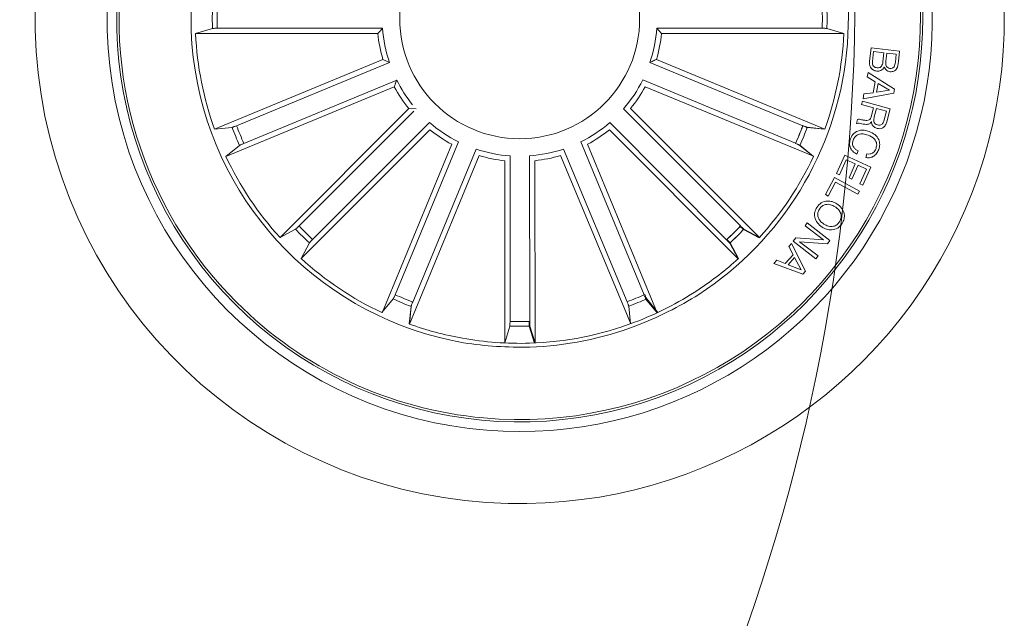
# Model space of a CAD drawing. Units: millimetres. Extents: x 1.12 to 7.11, y 1.36 to 7.42.
# Drawn here: x 4.79 to 4.89, y 2.55 to 2.61 of the extents above; entities that cross this region are included whole.
import ezdxf

# ---------------------------------------------------------------- set-up
doc = ezdxf.new("R2010")
doc.units = ezdxf.units.MM
doc.layers.add('S&C_lighting', color=8, linetype='Continuous', lineweight=0)

# ---------------------------------------------------------------- blocks, each defined once
blk = doc.blocks.new('*U24')
at = {"layer": 'S&C_lighting', "color": 8}
for p, q in [((0.1308365140744172, -0.004538300184321997), (0.1325958840916428, -0.004009664220347986)), ((0.133087856554539, -0.003988018967447715), (0.1503262764936153, -0.003988016444282039)), ((0.178894419712833, -0.003988014111428129), (0.1793987902833578, -0.004538300748436086)), ((0.1961328384854824, -0.003988018947438832), (0.178894419712833, -0.003988014111428129)), ((0.1983841834958184, -0.004538297753470033), (0.1966248026574249, -0.004009671801441073)), ((0.1498219072864231, -0.00453829718844645), (0.1308365140744172, -0.004538300184321997)), ((0.1793987902833578, -0.004538300748436086), (0.1983841834958184, -0.004538297753470033)), ((0.2010617135415487, -0.007458075478325554), (0.201223984297485, -0.006030228679492211)), ((0.201223984297485, -0.006030228679492211), (0.2041916086777746, -0.006368575689293721)), ((0.2014814143285548, -0.00641075871430985), (0.2013621568394228, -0.007454629562289483)), ((0.2025696098007757, -0.006534735781315248), (0.2014814143285548, -0.00641075871430985)), ((0.2024611327187813, -0.007486918586437241), (0.2025696098007757, -0.006534735781315248)), ((0.2028666342043834, -0.00656830721732149), (0.2027693435165929, -0.007419761334404029)), ((0.2038558219305742, -0.006681091352447766), (0.2028666342043834, -0.00656830721732149)), ((0.2037585606785797, -0.007532550131372773), (0.2038558219305742, -0.006681091352447766)), ((0.2041916086777746, -0.006368575689293721), (0.2040684850294383, -0.00745247832333007)), ((0.1503561489525964, -0.00722401605230516), (0.1328159125446291, -0.01448941974740592)), ((0.1351064600917198, -0.01413625771238003), (0.1510326920074476, -0.007539399423421855)), ((0.1510326920074476, -0.007539399423421855), (0.1503561489525964, -0.00722401605230516)), ((0.1941142158116236, -0.01413625976033472), (0.178188005818356, -0.007539403428381775)), ((0.1788645473297947, -0.00722401809935036), (0.19640477799976, -0.01448941618127719)), ((0.2008209315927161, -0.009026702401342845), (0.2009306985196417, -0.008595802992431345)), ((0.2016564633026974, -0.009553152870466874), (0.2008209315927161, -0.009026702401342845)), ((0.2009306985196417, -0.008595802992431345), (0.2036654289518083, -0.01031980759535145)), ((0.151539115525793, -0.01007993640541827), (0.133998879117371, -0.01734534010029165)), ((0.1358682663676518, -0.01597539000636061), (0.1517944994498066, -0.009378524357316564)), ((0.1933632674408976, -0.01595141493754415), (0.1774315399582846, -0.009367839788896326)), ((0.1776875034480554, -0.01006902440634683), (0.1952337945876401, -0.0173197934238436)), ((0.2014356302684064, -0.01070206095732829), (0.2016564633026974, -0.009553152870466874)), ((0.2019560684766475, -0.009741698413336053), (0.2017838725087131, -0.01063705744741128)), ((0.2031393922675306, -0.01043517103539671), (0.2019560684766475, -0.009741698413336053)), ((0.2035853559145835, -0.01073563866543736), (0.2004059573996528, -0.01132192687236966)), ((0.2004059573996528, -0.01132192687236966), (0.2004718310054159, -0.01083076586132847)), ((0.2004718310054159, -0.01083076586132847), (0.2014356302684064, -0.01070206095732829)), ((0.2017838725087131, -0.01063705744741128), (0.2031393922675306, -0.01043517103539671)), ((0.2036654289518083, -0.01031980759535145), (0.2035853559145835, -0.01073563866543736)), ((0.2002377559115303, -0.0119232562083198), (0.2003324609936499, -0.01157716601028369)), ((0.2014925675166523, -0.01226634281533734), (0.2002377559115303, -0.0119232562083198)), ((0.2003324609936499, -0.01157716601028369), (0.2032311971756826, -0.01237007851432281)), ((0.2012303895944569, -0.01322497417436352), (0.2014925675166523, -0.01226634281533734)), ((0.1530604399094955, -0.01235677796535128), (0.1396357430744501, -0.02578147905637707)), ((0.1416167965135173, -0.02457865095334455), (0.1535656730943629, -0.0126297605693253)), ((0.1538062028325839, -0.01238924684230369), (0.1530604399094955, -0.01235677796535128)), ((0.1876219262293297, -0.02455946413331489), (0.175422356459805, -0.01238023511689423)), ((0.1761680792504166, -0.01234714865256237), (0.189603976075837, -0.02576064304854686)), ((0.2017951788507162, -0.01234941668940337), (0.2015627105965905, -0.01319914919531584)), ((0.2028338807594992, -0.0126330948373834), (0.2017951788507162, -0.01234941668940337)), ((0.2025566616084689, -0.01364554262431739), (0.2028338807594992, -0.0126330948373834)), ((0.2032311971756826, -0.01237007851432281), (0.2028571317055139, -0.01373680146230072)), ((0.1328159125446291, -0.01448941974740592), (0.134643677038639, -0.01430452407430494)), ((0.1430361567310463, -0.02599730725094762), (0.1552193189390572, -0.01380166538144145)), ((0.1861780841767384, -0.02600337439579015), (0.1739983430963186, -0.01380430436844371)), ((0.19640477799976, -0.01448941618127719), (0.1945770453116893, -0.01430452173849517)), ((0.19640848876886, -0.01447916356860457), (0.1945806829995256, -0.01429484881323884)), ((0.1996932152424051, -0.01391328453541973), (0.199811581877384, -0.01348066945729443)), ((0.1552521649388652, -0.01454739880221467), (0.1418343387543501, -0.02797896966703384)), ((0.1739652775389153, -0.01455001466390549), (0.1873793472026435, -0.02798536799594586)), ((0.133998879117371, -0.01734534010029165), (0.1354220201637872, -0.01618365335639282)), ((0.1575297991191533, -0.01606755751574784), (0.1502733725713234, -0.03361150968896442)), ((0.1516423541492316, -0.03174142388135603), (0.1582310662371214, -0.0158118201404891)), ((0.1775702661039951, -0.03174506211727568), (0.1709860328377069, -0.0158136154067261)), ((0.1716872370235265, -0.01606956439451945), (0.1789387288342077, -0.03361553321741706)), ((0.1952218167784849, -0.01734533141348038), (0.193798660518496, -0.01618365484637252)), ((0.1952264496790761, -0.01733545274598036), (0.1938029177398661, -0.01617424250390265)), ((0.1603800701704223, -0.01724722134232159), (0.1531159753183644, -0.03478797621190566)), ((0.1534689637538946, -0.03249739734514989), (0.1600646407353992, -0.01657068496777558)), ((0.1636173492810684, -0.03451526281548389), (0.16361607655314, -0.01727683479265352)), ((0.16567329039556, -0.03451297609187343), (0.1656363144583182, -0.01727459580902657)), ((0.1688722425518492, -0.01723778276213572), (0.1761752502934257, -0.03476239579713969)), ((0.1758171762444221, -0.03247261098980658), (0.1691861741302958, -0.01656056482092438)), ((0.1976293437737695, -0.01911123948730165), (0.1984855481514387, -0.01721419008731573)), ((0.1984855481514387, -0.01721419008731573), (0.2012185685725854, -0.01844833112045308)), ((0.1998856189334219, -0.01674664140841742), (0.1997538935875127, -0.01711081109237966)), ((0.2006634664326157, -0.01744011785331168), (0.2007951623436384, -0.01707594350727959)), ((0.1630658358117927, -0.01778122779657654), (0.1630672404375062, -0.03676664278090591)), ((0.1661876757210266, -0.01777778359956095), (0.1662283990849573, -0.03676313313603607)), ((0.1986349124003937, -0.01769329812350406), (0.1979328374955003, -0.01924856230743899)), ((0.1995840830795714, -0.01812160823442355), (0.1986349124003937, -0.01769329812350406)), ((0.1989340972017999, -0.01956193792148042), (0.1995840830795714, -0.01812160823442355)), ((0.1998875768026664, -0.01825893105342402), (0.1992375614886441, -0.01969925607841105)), ((0.2007609748125105, -0.01865279818048293), (0.1998875768026664, -0.01825893105342402)), ((0.2012185685725854, -0.01844833112045308), (0.2003675164796732, -0.02033418738528781)), ((0.1979328374955003, -0.01924856230743899), (0.1976293437737695, -0.01911123948730165)), ((0.2000640521923742, -0.02019686922744768), (0.2007609748125105, -0.01865279818048293)), ((0.1964730579406933, -0.02130264503148283), (0.1974119053647883, -0.01954506801644129)), ((0.1975268288183543, -0.02002158767845685), (0.1967606031917057, -0.02145588560438227)), ((0.1974119053647883, -0.01954506801644129), (0.2000342819587786, -0.02094493034928746)), ((0.1998616601604226, -0.02126820943931307), (0.1975268288183543, -0.02002158767845685)), ((0.1992375614886441, -0.01969925607841105), (0.1989340972017999, -0.01956193792148042)), ((0.2003675164796732, -0.02033418738528781), (0.2000640521923742, -0.02019686922744768)), ((0.1967606031917057, -0.02145588560438227), (0.1964730579406933, -0.02130264503148283)), ((0.2000342819587786, -0.02094493034928746), (0.1998616601604226, -0.02126820943931307)), ((0.1943472677417049, -0.02454864806236401), (0.1945616443026665, -0.0242671272253574)), ((0.1962563882157156, -0.02601352195529216), (0.1943472677417049, -0.02454864806236401)), ((0.1945616443026665, -0.0242671272253574), (0.1969386599535028, -0.02607765011134688)), ((0.1396357430744501, -0.02578147905637707), (0.1412536049833761, -0.02491121410844244)), ((0.1895552205388995, -0.02581404130048082), (0.1879384995618096, -0.02494165426384232)), ((0.1895849590655416, -0.02578147640633688), (0.1879671021265494, -0.02491121105140337)), ((0.1895923090550795, -0.02577343701604651), (0.1879741739041805, -0.02490367867633481)), ((0.1418215485496148, -0.02796729852138924), (0.1426918286215368, -0.02634944391343197)), ((0.18736654988151, -0.02799700374359482), (0.186498386597453, -0.0263780087094867)), ((0.1873991496554481, -0.027967313647423), (0.1865288870394579, -0.02634943702037162)), ((0.1926628304745464, -0.02671979027331872), (0.192940052308586, -0.02640382992831292)), ((0.192940052308586, -0.02640382992831292), (0.1944001725964881, -0.02927932702436919)), ((0.1931084062607624, -0.02617493747334265), (0.1933727013047246, -0.02580990384035431)), ((0.1954854219115987, -0.02798546036046901), (0.1931084062607624, -0.02617493747334265)), ((0.1933727013047246, -0.02580990384035431), (0.1962563882157156, -0.02601352195529216)), ((0.1966764975913975, -0.02642159812239697), (0.1937657332186973, -0.02622014855433008)), ((0.1937657332186973, -0.02622014855433008), (0.1956997973065882, -0.02770394688150191)), ((0.1969386599535028, -0.02607765011134688), (0.1966764975913975, -0.02642159812239697)), ((0.1922745745664542, -0.02849502178128205), (0.1930971614574446, -0.02757512230232351)), ((0.1930971614574446, -0.02757512230232351), (0.1926628304745464, -0.02671979027331872)), ((0.1910933786166424, -0.02846918757336425), (0.1913899548026166, -0.02812266394334983)), ((0.1941139200844191, -0.02959915255428314), (0.1910933786166424, -0.02846918757336425)), ((0.1913899548026166, -0.02812266394334983), (0.1922745745664542, -0.02849502178128205)), ((0.1932486922705721, -0.02787385498436379), (0.1925883569097095, -0.02861253566447886)), ((0.1925883569097095, -0.02861253566447886), (0.19394562238449, -0.02916223858142075)), ((0.19394562238449, -0.02916223858142075), (0.1932486922705721, -0.02787385498436379)), ((0.1956997973065882, -0.02770394688150191), (0.1954854219115987, -0.02798546036046901)), ((0.1944001725964881, -0.02927932702436919), (0.1941139200844191, -0.02959915255428314)), ((0.1502577156184088, -0.03360415973133968), (0.1514193848265677, -0.03218100230537857)), ((0.1789230419274119, -0.03362286301502682), (0.1777632383754728, -0.03219818878665759)), ((0.1790129668166287, -0.03358068122593139), (0.177848979456634, -0.03215942147302719)), ((0.1530996949351291, -0.03478208095114521), (0.1532854028404493, -0.03295441754942896)), ((0.153113623491663, -0.03478711978732463), (0.153298527624429, -0.03295937354641865)), ((0.1761589915651918, -0.03476829628930389), (0.1759711068835799, -0.03294085223963616)), ((0.1630499629435107, -0.0367658363983292), (0.1635793567317521, -0.03500669040517579)), ((0.166141176690985, -0.03676719359473957), (0.1656133278826921, -0.03500758525904679)), ((0.1662111036135308, -0.03676395267606747), (0.1656796161136995, -0.03500544138136519))]:
    blk.add_line(p, q, dxfattribs=at)
at = {"layer": 'S&C_lighting', "color": 251, "true_color": 0x525252}
blk.add_circle((0, 0), 0.1995606710897978, dxfattribs=at)
at = {"layer": 'S&C_lighting', "color": 8}
blk.add_circle((0.1646103517045958, -0.002992688259382703), 0.01250000000000139, dxfattribs=at)
for centre, radius, start, end in [((0.1646103517045958, -0.002992688259382703), 0.05050000000000021, 109.3582259280933, 268.6417740718998), ((0.1646103517045958, -0.002992688259383591), 0.04199444538644389, 78.36979001028405, 224.999999999993), ((0.1646103517045958, -0.002992688259383591), 0.04175000000000339, 264.8119734011029, 113.1880265988959), ((0.1646103517045958, -0.002992688259382703), 0.04199444538644248, 299.6302099897008, 78.36979001028821), ((0.1646103517045958, -0.002992688259382703), 0.04300000000000018, 112.5598016018991, 265.4401983980869), ((0.1646103517045958, -0.002992688259382703), 0.04175000000000427, 113.1880265988997, 224.9999999999906), ((0.1646103517045994, -0.002992688259380927), 0.05050000000000152, 268.641774071896, 44.9999999999927), ((0.1646103517045958, -0.002992688259382703), 0.03425000000000009, 117.8173377697966, 260.1826622301865), ((0.1646103517045994, -0.002992688259381815), 0.04300000000000159, 265.4401983980821, 44.99999999999298), ((0.1646103517045958, -0.002992688259382703), 0.03425000000000381, 303.0400345499957, 44.99999999999068), ((0.1646103517045958, -0.002992688259382703), 0.03203060331170787, 178.1805354106023, 181.8194645895015), ((0.1646103517045958, -0.002992688259382703), 0.03153819943520344, 178.191476865994, 181.8085231340057), ((0.1646103517045958, -0.002992688259382703), 0.03153819943520121, 358.191476865994, 1.808523134006015), ((0.1646103517045958, -0.002992688259382703), 0.03203060331170952, 358.1805354106024, 1.819464589501814), ((0.1646103517045958, -0.002992688259382703), 0.01431869886932287, 183.9859850055983, 198.5140149944052), ((0.1646103517045958, -0.002992688259382703), 0.01431869886931979, 341.4859850055945, 356.0140149944014), ((0.1646103517045958, -0.002992688259382703), 0.03380918254823237, 182.6202285561982, 199.8797714438877), ((0.1646103517045958, -0.002992688259382703), 0.01486898055179509, 185.9665941006975, 196.5334058993961), ((0.1646103517045958, -0.002992688259382703), 0.0148689805517934, 343.4665941006984, 354.0334058993928), ((0.1646103517045958, -0.002992688259382703), 0.03380918254823138, 340.1202285561943, 357.3797714439055), ((0.1646103517045958, -0.002992688259382703), 0.01486898055179418, 208.4665941006997, 219.0334058994049), ((0.1646103517045958, -0.002992688259382703), 0.0143186988693221, 206.4859850055932, 218.7593218177942), ((0.1646103517045958, -0.002992688259382703), 0.01431869886932287, 319.0337820523933, 333.5618120412001), ((0.1646103517045958, -0.002992688259382703), 0.01486898055179509, 321.0143911474926, 331.5812029461911), ((0.1646103517045958, -0.002992688259382703), 0.03203060331170991, 200.6805354106002, 204.3194645895034), ((0.1646103517045958, -0.002992688259382703), 0.0315381994352047, 200.6914768660067, 204.308523134001), ((0.1646103517045958, -0.002992688259382703), 0.01431869886932287, 229.0153066827611, 243.543336671568), ((0.1646103517045958, -0.002992688259382703), 0.01431869886932287, 296.4405666849161, 310.968596673723), ((0.1646103517045958, -0.002992688259382703), 0.03153819943519896, 335.6914768659987, 339.308523133993), ((0.1646103517045958, -0.002992688259382703), 0.03153819943520562, 335.7099522356244, 339.3269985036419), ((0.1646103517045958, -0.002992688259382703), 0.03203060331170592, 335.6805354104964, 339.3194645894939), ((0.1646103517045958, -0.002992688259382703), 0.03203060331171077, 335.6990107801458, 339.3379399591309), ((0.1646103517045958, -0.002992688259382703), 0.01486898055179509, 230.9959157778603, 241.5627275765589), ((0.1646103517045958, -0.002992688259382703), 0.01486898055179509, 298.4211757800153, 308.9879875787138), ((0.1646103517045958, -0.002992688259382703), 0.03380918254823261, 205.1202285562081, 222.3797714438972), ((0.1646103517045958, -0.002992688259382703), 0.01431869886932287, 251.4902243161447, 266.0182543049513), ((0.1646103517045958, -0.002992688259382703), 0.01486898055179509, 253.4708334112439, 264.0376452099422), ((0.1646103517045958, -0.002992688259382703), 0.01431869886932287, 274.1088745867086, 288.6369045755155), ((0.1646103517045958, -0.002992688259382703), 0.01486898055179509, 276.089483681808, 286.6562954805064), ((0.1646103517045958, -0.002992688259382703), 0.03380918254822877, 317.6202285561957, 334.8797714438963), ((0.1646103517045958, -0.002992688259382703), 0.03153819943520569, 223.191476865993, 226.8085231339881), ((0.1646103517045958, -0.002992688259382703), 0.03153819943520562, 313.1167368681472, 316.7337831361645), ((0.1646103517045958, -0.002992688259382703), 0.03153819943520086, 313.1914768660117, 316.8085231340065), ((0.1646103517045958, -0.002992688259382703), 0.03203060331171212, 223.1805354104927, 226.8194645894974), ((0.1646103517045958, -0.002992688259382703), 0.03203060331171077, 313.1057954126684, 316.7447245916536), ((0.1646103517045958, -0.002992688259382703), 0.03203060331170758, 313.1805354105024, 316.8194645895068), ((0.1646103517045958, -0.002992688259382703), 0.03380918254823281, 227.6202285562138, 244.8797714437917), ((0.1646103517045958, -0.002992688259382703), 0.03380918254822882, 303.2939861812892, 312.3797714438874), ((0.1646103517045958, -0.002992688259382703), 0.03153819943520562, 245.6914768659923, 249.3085231340096), ((0.1646103517045958, -0.002992688259382703), 0.03153819943520562, 290.7850447699396, 294.4020910379573), ((0.1646103517046384, -0.002992688259482179), 0.03380918254812182, 290.7410429894693, 303.2939861813216), ((0.1629696417872069, 0.0007134020842460842), 0.0382567757528196, 291.0733519540659, 302.0736027644413), ((0.1646103517045923, -0.002992688259389809), 0.04199444538643837, 224.9999999999883, 299.6302099897111), ((0.1646103517045958, -0.002992688259382703), 0.04175000000000427, 224.9999999999906, 264.8119734010994), ((0.1646103517045958, -0.002992688259382703), 0.03203060331171077, 245.6805354105135, 249.3194645894987), ((0.1646103517045958, -0.002992688259382703), 0.03203060331171077, 290.7741033144611, 294.4130324934461), ((0.1646103517045958, -0.002992688259382703), 0.03380918254823042, 250.1202285560952, 259.8510316257876), ((0.1646103517045958, -0.002992688259382703), 0.03153819943520562, 268.1663944993756, 271.7834407673931), ((0.1646103517045958, -0.002992688259382703), 0.03380918254823011, 271.7425029146779, 290.7410429894771), ((0.1646103517045958, -0.002992688259382703), 0.03203060331171077, 268.155453043897, 271.7943822228818), ((0.1646103517045958, -0.002992688259382703), 0.0342091825482301, 271.7425029146779, 290.7410429894771), ((0.1646103517045958, -0.002992688259382703), 0.0338091825482307, 259.8510316257876, 271.7425029146781), ((0.1647113375044071, 0.00170930761456578), 0.03890669796228537, 261.2168387210326, 271.3832985780178)]:
    blk.add_arc(centre, radius, start, end, dxfattribs=at)
for points, knots in [([(0.133087856554539, -0.003988018967447715), (0.1330317099045715, -0.003988305835491701), (0.1329194060731425, -0.003988879625467234), (0.1327699088437839, -0.003993387593482112), (0.1326565712906813, -0.004000008364528185), (0.1326094958617432, -0.004005973960602205), (0.1325974278697686, -0.004009245689985619), (0.1325958840920975, -0.00400966422057536)], [0, 0, 0, 0, 0.241149354898265, 0.4823439400904883, 0.7234421163581868, 0.964621788282674, 1, 1, 1, 1]), ([(0.1503262764936153, -0.003988016444736786), (0.15022064947334, -0.004101905903553416), (0.1500505332051034, -0.004285329138156158), (0.1498847528400802, -0.004468760377903891), (0.1498219072864231, -0.00453829718844645)], [0, 0, 0, 0, 0.6209107529612182, 1, 1, 1, 1]), ([(0.1966248026574249, -0.004009671800986325), (0.1966096943838238, -0.004006820844779213), (0.1965794726579588, -0.004001117955340305), (0.1964689160158741, -0.003994188939941523), (0.1963245211345566, -0.00398947396956828), (0.1962047644597078, -0.003988069670413097), (0.1961408833449241, -0.003988024620412034), (0.1961328384854824, -0.003988018946984084)], [0, 0, 0, 0, 0.2414689607653839, 0.4830206861339749, 0.7242288129645768, 0.9652707928330148, 1, 1, 1, 1]), ([(0.1781880058192655, -0.007539403428381775), (0.1783291827973699, -0.00747460657407828), (0.1785565535692513, -0.007370248831193749), (0.178779884859523, -0.007264214546694348), (0.1788645473297947, -0.00722401809935036)], [0, 0, 0, 0, 0.6209108449762021, 1, 1, 1, 1]), ([(0.2018132968078135, -0.008452449318838262), (0.201685198514042, -0.008421957905284216), (0.201428991555531, -0.008360972609352757), (0.2011639823072073, -0.008087866154028234), (0.2010447421330355, -0.007766971054479654), (0.2010560507155787, -0.007561144225292082), (0.2010617135415487, -0.007458075478780302)], [0, 0, 0, 0, 0.2795326495717537, 0.5590879329244143, 0.7792112217429695, 1, 1, 1, 1]), ([(0.2013621568389681, -0.007454629562516857), (0.2013583555453806, -0.007542067125768881), (0.2013507741307876, -0.007716455238551134), (0.201470268878893, -0.007939574033343888), (0.2016573846817664, -0.008071238302818529), (0.2017922230920703, -0.008095206886537198), (0.2018597694677737, -0.00810721378411472)], [0, 0, 0, 0, 0.2804690764324475, 0.5593759840485948, 0.7792724252408103, 1, 1, 1, 1]), ([(0.2025988708687692, -0.007993137001676587), (0.2025615902871323, -0.008078957456746139), (0.2024871774287931, -0.008250256965766312), (0.2022037286528757, -0.008454093828504483), (0.2019613129400568, -0.008453072766769765), (0.2018132968078135, -0.008452449318838262)], [0, 0, 0, 0, 0.2810758227183322, 0.5610335032252759, 1, 1, 1, 1]), ([(0.2018597694677737, -0.00810721378411472), (0.2019429488350397, -0.008110117510796044), (0.2020678735239017, -0.008114478534253067), (0.2022167332766003, -0.008038007768391253), (0.2023883704355285, -0.00785871904281521), (0.2024288242923831, -0.007652008068134819), (0.2024611327183266, -0.007486918585982494)], [0, 0, 0, 0, 0.2503198348141376, 0.3759481281258449, 0.5016016906240381, 1, 1, 1, 1]), ([(0.2032127128272805, -0.008511412934012696), (0.2031341547140073, -0.008496332856566369), (0.2029771373777294, -0.008466191684874502), (0.2027331965068697, -0.008299778121909185), (0.202649752819525, -0.008109291286473308), (0.2025988708687692, -0.007993137001676587)], [0, 0, 0, 0, 0.2809458908525398, 0.5615381212382112, 1, 1, 1, 1]), ([(0.2027693435165929, -0.007419761334176656), (0.2027572531678743, -0.00758610217462774), (0.2027421180055171, -0.007794334017489746), (0.2028642372461036, -0.008006900099189806), (0.2029874105878662, -0.008116673168615307), (0.2031082241351214, -0.008141751745142756), (0.203188627174768, -0.00815844187491166)], [0, 0, 0, 0, 0.498918140601848, 0.6245648609699899, 0.7501428681542903, 1, 1, 1, 1]), ([(0.203188627174768, -0.00815844187491166), (0.2032711007364014, -0.008162777510051455), (0.2033949030851545, -0.008169285799340287), (0.2035448508222544, -0.008094969408602992), (0.2037019487383986, -0.00790310856200449), (0.2037334093106438, -0.007697180621107691), (0.2037585606785797, -0.007532550130918025)], [0, 0, 0, 0, 0.2501076924355235, 0.3754405557497165, 0.5006917124686829, 1, 1, 1, 1]), ([(0.2040684850298931, -0.00745247832333007), (0.2040492180276487, -0.007722942778173092), (0.2040251074795378, -0.008061399494181387), (0.2037661160466087, -0.008359750209592676), (0.2035436960463812, -0.008503703433234477), (0.2033448451902586, -0.008508335211445228), (0.2032127128272805, -0.008511412934012696)], [0, 0, 0, 0, 0.499770362354944, 0.6254080065565372, 0.7510912138491666, 1, 1, 1, 1]), ([(0.1517944994498066, -0.009378524357771312), (0.15174049164807, -0.009524169961423468), (0.1516535100695364, -0.00975873763513846), (0.1515705607257587, -0.009991644086539964), (0.1515391155262478, -0.01007993640541827)], [0, 0, 0, 0, 0.6209108060167001, 1, 1, 1, 1]), ([(0.2005649155175888, -0.01357107172862015), (0.2006430350634218, -0.01357915457538184), (0.2007985370501046, -0.01359524400277223), (0.2010263999059134, -0.01355831610931091), (0.2011697773127707, -0.01340086771301685), (0.2012101569330298, -0.01328368825534199), (0.2012303895940022, -0.01322497417413615)], [0, 0, 0, 0, 0.2812348763974539, 0.5598161361920361, 0.7794409392471308, 1, 1, 1, 1]), ([(0.2015627105970452, -0.01319914919508847), (0.2015243873011059, -0.01337500150680171), (0.2014764291848223, -0.0135950646672427), (0.2015663630222662, -0.01384650770773987), (0.2016879439865988, -0.01397916281189282), (0.2018143026334656, -0.01402255784273621), (0.2018984881447068, -0.01405146946035529)], [0, 0, 0, 0, 0.4988886763009595, 0.6243137654951582, 0.749701832455592, 1, 1, 1, 1]), ([(0.1346436770381843, -0.01430452407385019), (0.134658726449743, -0.01430137404827292), (0.1346888298480735, -0.01429507303919308), (0.1347936116080746, -0.01425916972948471), (0.1349288305659684, -0.01420826310982193), (0.1350400126907516, -0.01416375030589734), (0.1350990356254442, -0.01413932958325859), (0.135106460091265, -0.0141362577126074)], [0, 0, 0, 0, 0.2414740091630936, 0.4830214383641076, 0.7242473086847819, 0.9653132051588856, 1, 1, 1, 1]), ([(0.1941142158116236, -0.01413625976078947), (0.1941662074691521, -0.01415747829264546), (0.1942701924372159, -0.01419991603120252), (0.1944100287896617, -0.01425297341620535), (0.1945173009394239, -0.01429021182229917), (0.1945630420032103, -0.01430277066765484), (0.1945754570683675, -0.01430432313372876), (0.1945770453116893, -0.01430452173872254)], [0, 0, 0, 0, 0.2411704733707261, 0.4823486147806071, 0.7234553752325886, 0.9646219997291248, 1, 1, 1, 1]), ([(0.1941178287035044, -0.01412674073856479), (0.1941698144685198, -0.01414794724777746), (0.1942737994633497, -0.01419036575839172), (0.1944136664066107, -0.01424337174627865), (0.1945209142966107, -0.01428055816293927), (0.1945667168395246, -0.01429315574703693), (0.1945790991589185, -0.01429465680983988), (0.1945806829999803, -0.01429484881323884)], [0, 0, 0, 0, 0.2411408449281461, 0.4823441478573335, 0.7234436617707387, 0.9646252610615292, 1, 1, 1, 1]), ([(0.2000978454138931, -0.01389176101019984), (0.2000214369563764, -0.01388317856253707), (0.1998850484328614, -0.0138678589578376), (0.1997518099879017, -0.01389940945909984), (0.1996932152428599, -0.01391328453541973)], [0, 0, 0, 0, 0.5602264428334911, 1, 1, 1, 1]), ([(0.1998115818778388, -0.01348066945706705), (0.1998824114311901, -0.01347219011245215), (0.2000249925072239, -0.01345512105035596), (0.2002727307753958, -0.01352645502106498), (0.2004541047031125, -0.01355415088028167), (0.2005649155175888, -0.01357107172862015)], [0, 0, 0, 0, 0.2774820547816633, 0.5585760152947808, 1, 1, 1, 1]), ([(0.2012648402032937, -0.01370968127184824), (0.2012378555386931, -0.01375643592677989), (0.2011839756783047, -0.0138497902198651), (0.201056068221078, -0.01395653367285377), (0.2008964833648861, -0.01399635910388497), (0.2005729463885473, -0.01400663746517239), (0.2003090071539191, -0.01394281860302726), (0.2000978454138931, -0.01389176101019984)], [0, 0, 0, 0, 0.125010911968507, 0.2496073453511255, 0.3743144824122513, 0.4994270454277038, 1, 1, 1, 1]), ([(0.2018593010543555, -0.01441262145362998), (0.2017707898539811, -0.01438246424299905), (0.20159401090541, -0.0143222327701551), (0.2013913769928877, -0.01414862713340881), (0.2012811760732802, -0.01392973837369027), (0.2012702893130154, -0.01378308509401904), (0.2012648402032937, -0.01370968127184824)], [0, 0, 0, 0, 0.2803354128382224, 0.5598997556601529, 0.7797182567905057, 1, 1, 1, 1]), ([(0.2028571317059686, -0.01373680146252809), (0.2028161111070403, -0.01385789076266519), (0.2027342989199497, -0.01409939334553201), (0.2024772871704954, -0.01436187201716166), (0.2021561360556916, -0.01446963568014326), (0.2019583532037359, -0.01443164677630193), (0.2018593010543555, -0.01441262145362998)], [0, 0, 0, 0, 0.2807950521084809, 0.5600224806775806, 0.7796537032856019, 1, 1, 1, 1]), ([(0.2018984881447068, -0.01405146946035529), (0.2019799787935881, -0.01406618767236978), (0.2021425544917292, -0.01409555084001113), (0.202365637560888, -0.01400058060812626), (0.2024967584547994, -0.01382974951297911), (0.2025366675297846, -0.01370702598364915), (0.2025566616089236, -0.01364554262477213)], [0, 0, 0, 0, 0.2800486221390227, 0.5587033745041899, 0.7789144517712691, 1, 1, 1, 1]), ([(0.1990879707213935, -0.01549787070666753), (0.1991829004609826, -0.0152952105879649), (0.1993723217278784, -0.01489082586340373), (0.1999582499865937, -0.01460865509761788), (0.2005277725656924, -0.01458544405431894), (0.2008597540425399, -0.01468460183650677), (0.2010258965920002, -0.01473422607136854)], [0, 0, 0, 0, 0.2797476196710774, 0.5582038773004571, 0.7788999105162162, 1, 1, 1, 1]), ([(0.2009217427867043, -0.01510872952962927), (0.2007545054093498, -0.01505917382291955), (0.2004207300115013, -0.014960269642188), (0.1999229048201414, -0.01500033077081753), (0.1995296414925178, -0.01525437268264795), (0.1994163664430744, -0.01550631886243536), (0.1993595885974173, -0.01563260405373512)], [0, 0, 0, 0, 0.2809970913436746, 0.5608191033625635, 0.7798655106820089, 1, 1, 1, 1]), ([(0.2017421849063794, -0.01650773252777071), (0.2017853231532172, -0.01633869672150468), (0.2018714276141509, -0.01600129921712323), (0.2015660421911889, -0.01541963625277276), (0.2011662750028336, -0.01522672856776808), (0.2009217427867043, -0.01510872952962927)], [0, 0, 0, 0, 0.2805073273593585, 0.5598960023886163, 1, 1, 1, 1]), ([(0.2010258965920002, -0.01473422607136854), (0.2012307786849306, -0.01482751175467456), (0.2016398594191742, -0.01501377193653752), (0.2020412454294274, -0.01552160392361657), (0.202168882701244, -0.01610164167732364), (0.2020724448061628, -0.01644247971580626), (0.2020241412405994, -0.01661319779873338)], [0, 0, 0, 0, 0.2804199750458826, 0.5599045174857487, 0.7795661030764065, 1, 1, 1, 1]), ([(0.1358682663681066, -0.01597539000613324), (0.1358165033966543, -0.01599714458870949), (0.1357129717594034, -0.01604065614765204), (0.1355765729049381, -0.01610202077426948), (0.1354744167274475, -0.01615150902716778), (0.1354331210359305, -0.01617505492367854), (0.1354232789617527, -0.01618267832577658), (0.1354220201633325, -0.0161836533566202)], [0, 0, 0, 0, 0.2411526943113616, 0.4823319225705374, 0.7234397167393399, 0.9646280198016792, 1, 1, 1, 1]), ([(0.193798660518496, -0.01618365484682727), (0.193785802963248, -0.01617524355265232), (0.1937600819783256, -0.01615841712100519), (0.1936605684359165, -0.01610969643729732), (0.1935289695920801, -0.01605008945352893), (0.1934188660129621, -0.01600294424497406), (0.1933598550831448, -0.01597846702043171), (0.193352426617821, -0.01597538575720137)], [0, 0, 0, 0, 0.2414532314528479, 0.4830167862620496, 0.7242122269516337, 0.9652830439210854, 1, 1, 1, 1]), ([(0.1938029177398661, -0.01617424250390265), (0.1937900499234537, -0.01616583794860915), (0.1937643092777996, -0.01614902556363873), (0.1936648026877634, -0.01610033036528691), (0.1935331907600144, -0.01604074359011154), (0.1934230559011176, -0.01599367629931336), (0.1933640456880212, -0.01596919885860792), (0.1933566167052234, -0.01596611731568665)], [0, 0, 0, 0, 0.241459986069379, 0.4830140321756562, 0.7242132628155817, 0.9652803331234244, 1, 1, 1, 1]), ([(0.199753893587058, -0.01711081109192492), (0.1995956911132453, -0.01701926917803576), (0.1992799864415247, -0.01683659055652242), (0.1990104829869779, -0.01638314451361111), (0.1989653941577672, -0.01590914586904546), (0.1990470746613937, -0.01563508726121654), (0.1990879707213935, -0.01549787070666753)], [0, 0, 0, 0, 0.2802639282115387, 0.5592872813355735, 0.7793425234013249, 1, 1, 1, 1]), ([(0.1993595885974173, -0.01563260405373512), (0.1993261623592844, -0.01575914486898), (0.1992594193702644, -0.01601181201976942), (0.1993798115240679, -0.0163691950217526), (0.1996050135549012, -0.01662259919226017), (0.1997920127619182, -0.01670526259704275), (0.1998856189334219, -0.01674664140819004)], [0, 0, 0, 0, 0.2800074363324522, 0.5590977190027789, 0.7792975955829669, 1, 1, 1, 1]), ([(0.2020241412405994, -0.01661319779873338), (0.2019562103687349, -0.01676310819698301), (0.2018204965393124, -0.01706260257651593), (0.2014590548142223, -0.01736345783456272), (0.2010480797671335, -0.01749314728317586), (0.2007917520213596, -0.01745780551823373), (0.2006634664326157, -0.01744011785376642)], [0, 0, 0, 0, 0.2802085635222216, 0.5598069974904551, 0.7796944753959699, 1, 1, 1, 1]), ([(0.2007951623436384, -0.01707594350796171), (0.2009089027569644, -0.01708577215367768), (0.2011359908715349, -0.01710539551004331), (0.2014315525889288, -0.01696523756004353), (0.2016361417049666, -0.01675336781067926), (0.2017068180844035, -0.01658965517026445), (0.2017421849063794, -0.01650773252777071)], [0, 0, 0, 0, 0.2800744543282925, 0.5591818940991021, 0.779412365105155, 1, 1, 1, 1]), ([(0.1955764737990648, -0.0226440223739246), (0.1957149483059766, -0.02246518156925958), (0.1959914211270188, -0.02210811496661336), (0.196624008969593, -0.02194587741769283), (0.1971978416877391, -0.02201377005371796), (0.1975066809268355, -0.02218107804037572), (0.1976612016069339, -0.02226478678153399)], [0, 0, 0, 0, 0.2797297957303218, 0.5584976431539314, 0.7791043499399325, 1, 1, 1, 1]), ([(0.1974687847168752, -0.02256825960535025), (0.1973152233822475, -0.02248812269431255), (0.1970084573417807, -0.02232803498145586), (0.1965117578329227, -0.02230020421757217), (0.1960898337224535, -0.02248514196980977), (0.1959273584070615, -0.02270512295126537), (0.1958459469360605, -0.02281534877351987)], [0, 0, 0, 0, 0.280469221695125, 0.5602870852845881, 0.77967314548172, 1, 1, 1, 1]), ([(0.1979358280314045, -0.02414159889553957), (0.198016124413698, -0.02398461251891604), (0.1981763869307542, -0.02367128542823593), (0.1980532598931859, -0.02317560895107817), (0.1977992599513527, -0.02280887108781826), (0.1975789823050036, -0.02264849195671559), (0.1974687847168752, -0.02256825960535025)], [0, 0, 0, 0, 0.2795989187610589, 0.5580478873225442, 0.7789060400799404, 1, 1, 1, 1]), ([(0.1976612016069339, -0.02226478678153399), (0.1978384179683417, -0.0224012667374609), (0.1981925054797102, -0.02267396079173523), (0.1984602747570534, -0.02325839754871595), (0.1984561382560059, -0.0238474402783595), (0.198289292895879, -0.02415730515667747), (0.1982057313175574, -0.02431249555638715)], [0, 0, 0, 0, 0.2802010922545642, 0.5598563629157595, 0.7795617644706578, 1, 1, 1, 1]), ([(0.1961214479665614, -0.02469216362942461), (0.195944219440662, -0.0245556268623659), (0.1955901077676572, -0.02428281940683519), (0.1953219570136753, -0.02369841488803104), (0.1953259888737193, -0.02310918691341612), (0.1954928860495784, -0.02279924950721579), (0.1955764737990648, -0.0226440223739246)], [0, 0, 0, 0, 0.2802014281607975, 0.559856807716746, 0.779561406243589, 1, 1, 1, 1]), ([(0.1958459469360605, -0.02281534877351987), (0.1957658177429948, -0.0229724301270835), (0.1956058979735644, -0.02328592902745186), (0.1957295210868324, -0.02378132278613521), (0.1959831552662763, -0.02414828134737945), (0.1962035613714761, -0.02430851680128399), (0.1963138354212788, -0.02438868614376588)], [0, 0, 0, 0, 0.2796116759295272, 0.5580417470334335, 0.7788785091037588, 1, 1, 1, 1]), ([(0.1412536049838309, -0.02491121410889718), (0.1412663020742002, -0.02490255146949494), (0.1412917011953141, -0.02488522282010308), (0.1413747580222662, -0.02481191113997738), (0.1414802231856811, -0.02471316735409346), (0.1415658644450559, -0.02462943793216255), (0.1416111023045232, -0.0245843289410459), (0.1416167965135173, -0.02457865095334455)], [0, 0, 0, 0, 0.2414599090681653, 0.4830137747106745, 0.7242165251180435, 0.9652864053600668, 1, 1, 1, 1]), ([(0.1875757514556042, -0.02460862538287323), (0.1876156003664171, -0.02464817661678964), (0.1876953085094719, -0.02472728932830304), (0.1878040773060121, -0.02482996233093182), (0.1878888080329233, -0.02490549804043241), (0.1879262556770804, -0.02493472552766285), (0.1879371110369306, -0.02494086850622068), (0.1879384995622289, -0.0249416542640164)], [0, 0, 0, 0, 0.2411408449281461, 0.4823441478573335, 0.7234436617707387, 0.9646252610615292, 1, 1, 1, 1]), ([(0.1876039184921865, -0.02457865411770399), (0.1876438248782506, -0.02461815448600646), (0.1877236421255475, -0.02469715965139585), (0.1878325528687128, -0.02479966732562389), (0.187917374693825, -0.02487513416235743), (0.1879548838778646, -0.02490424675374925), (0.1879657164895434, -0.02491042125029708), (0.1879671021260947, -0.02491121105140337)], [0, 0, 0, 0, 0.241156627227872, 0.4823402948254146, 0.7234522472234151, 0.9646258187326899, 1, 1, 1, 1]), ([(0.1876108830537113, -0.02457123887022128), (0.1876508040628053, -0.02461072381735629), (0.1877306497446938, -0.02468969733614568), (0.1878395622751263, -0.0247922054362979), (0.1879244259141117, -0.02486758530705924), (0.1879619531969219, -0.02489671894628387), (0.1879727880380671, -0.02490288942120422), (0.1879741739041805, -0.02490367867588006)], [0, 0, 0, 0, 0.2411588315945087, 0.4823397967339104, 0.723438560240933, 0.9646254953840604, 1, 1, 1, 1]), ([(0.1982057313175574, -0.02431249555638715), (0.198067320863629, -0.02449134411222076), (0.1977909670840745, -0.02484843761862976), (0.1971584933312442, -0.02501050824207596), (0.1965847502242468, -0.02494304827087035), (0.1962759503803682, -0.02477582884375806), (0.1961214479665614, -0.02469216362942461)], [0, 0, 0, 0, 0.2797320174861129, 0.5585199534502082, 0.7791134480738034, 1, 1, 1, 1]), ([(0.1963138354212788, -0.02438868614376588), (0.1964672291119314, -0.02446915492464541), (0.1967736554811381, -0.02462990310345958), (0.1972702058947107, -0.02465592458088395), (0.19769211618177, -0.02447183965819022), (0.1978544717185287, -0.02425184044045636), (0.1979358280314045, -0.02414159889553957)], [0, 0, 0, 0, 0.2804782839731887, 0.5602964636891726, 0.7796646844886777, 1, 1, 1, 1]), ([(0.143024385555691, -0.02598626027906903), (0.142984887737839, -0.02602616855392625), (0.1429058884764345, -0.02610598876617587), (0.1428033452621094, -0.02621486823659325), (0.1427279380304753, -0.02629970756447619), (0.142698792291867, -0.02633722545101591), (0.1426926183235082, -0.0263480583018918), (0.1426918286219916, -0.02634944391343197)], [0, 0, 0, 0, 0.2411588315945087, 0.4823397967339104, 0.723438560240933, 0.9646254953840604, 1, 1, 1, 1]), ([(0.186498386597453, -0.0263780087094867), (0.1864897352248569, -0.0263653055208648), (0.1864724291095179, -0.02633989419466953), (0.1863992670948349, -0.02625670703573846), (0.1863006480348943, -0.02615112974500544), (0.1862170479909437, -0.02606536232894285), (0.1861719703643665, -0.02602009249422554), (0.1861662953991754, -0.02601439333093136)], [0, 0, 0, 0, 0.241459986069379, 0.4830140321756562, 0.7242132628155817, 0.9652803331234244, 1, 1, 1, 1]), ([(0.1865288870394579, -0.02634943702037162), (0.1865202083999975, -0.02633674060871272), (0.1865028485531184, -0.02631134402827229), (0.18642960546822, -0.0262282545522794), (0.1863308081237847, -0.02612283649727942), (0.1862471294002717, -0.02603715782038307), (0.1862020005769409, -0.0259919492661993), (0.1861963215528704, -0.02598626020858319)], [0, 0, 0, 0, 0.2414770339018935, 0.4830255239767768, 0.7242382289655745, 0.9652980579896172, 1, 1, 1, 1]), ([(0.1514193848265677, -0.03218100230537857), (0.1514277935307291, -0.03216813719973288), (0.1514446142150518, -0.03214240197667095), (0.1514933414973711, -0.03204291109386759), (0.1515529707085079, -0.03191131838707406), (0.1516000735105081, -0.0318011987110367), (0.1516245699781393, -0.03174219639390685), (0.151627653916421, -0.03173476840515832)], [0, 0, 0, 0, 0.241459986069379, 0.4830140321756562, 0.7242132628155817, 0.9652803331234244, 1, 1, 1, 1]), ([(0.1775555467399172, -0.03175169057698124), (0.1775772344759261, -0.03180348237289632), (0.1776206119379822, -0.03190707071862775), (0.1776817838774818, -0.03204355457738206), (0.177731174826377, -0.03214575289588861), (0.1777546293684757, -0.03218706815147776), (0.177762262087434, -0.0321969276719889), (0.1777632383756469, -0.03219818878623748)], [0, 0, 0, 0, 0.2411588315945087, 0.4823397967339104, 0.723438560240933, 0.9646254953840604, 1, 1, 1, 1]), ([(0.1776399778442439, -0.03171353723902204), (0.1776618098764295, -0.031765263423571), (0.1777054795958506, -0.03186872918988026), (0.1777670782571761, -0.03200503033254609), (0.1778167530109158, -0.03210709579357118), (0.1778402865641695, -0.03214836011149647), (0.1778479936342023, -0.03215816705264096), (0.1778489794569538, -0.03215942147334783)], [0, 0, 0, 0, 0.2411408449281461, 0.4823441478573335, 0.7234436617707387, 0.9646252610615292, 1, 1, 1, 1]), ([(0.1534538636101601, -0.03249168929678881), (0.1534326218645745, -0.03254366560159738), (0.153390136423198, -0.03264762298159951), (0.1533370040061044, -0.03278743283867858), (0.1532997564712026, -0.0328946549599145), (0.1532871667379538, -0.0329404650516647), (0.1532856028720389, -0.03295283529284188), (0.1532854028408721, -0.03295441754925488)], [0, 0, 0, 0, 0.2411588315945087, 0.4823397967339104, 0.723438560240933, 0.9646254953840604, 1, 1, 1, 1]), ([(0.1534667849405196, -0.03249657348192159), (0.1534455616692867, -0.03254855240606958), (0.1534031096302897, -0.03265252371738825), (0.1533500585442198, -0.03279237356127851), (0.1533128375467641, -0.03289960945471648), (0.1533002251940161, -0.03294540793308443), (0.1532987201385367, -0.03295778976780639), (0.153298527624429, -0.03295937354687339)], [0, 0, 0, 0, 0.2411408449281461, 0.4823441478573335, 0.7234436617707387, 0.9646252610615292, 1, 1, 1, 1]), ([(0.1759711068835799, -0.03294085223963616), (0.1759679311700779, -0.03292581455056087), (0.1759615785061293, -0.0328957333140858), (0.1759255121124923, -0.03279098600360353), (0.1758744054904966, -0.03265585496908407), (0.1758296643378365, -0.03254475480587438), (0.1758051686297328, -0.0324857521734101), (0.1758020847876054, -0.03247832414474061)], [0, 0, 0, 0, 0.241459986069379, 0.4830140321756562, 0.7242132628155817, 0.9652803331234244, 1, 1, 1, 1]), ([(0.1635793567317521, -0.03500669040517579), (0.1635822087102952, -0.03499158797268009), (0.1635879137786738, -0.03496137722422876), (0.1635949068061961, -0.03485081556103076), (0.163599701876489, -0.03470642272671043), (0.1636011306439862, -0.03458666056394488), (0.1636012111869221, -0.03452277516760116), (0.163601221327017, -0.03451473243241043)], [0, 0, 0, 0, 0.241459986069379, 0.4830140321756562, 0.7242132628155817, 0.9652803331234244, 1, 1, 1, 1]), ([(0.1655918868237301, -0.03451561503117961), (0.1655921459727239, -0.03457175920843092), (0.1655926643382912, -0.03468406210460628), (0.1655971042942355, -0.03483357024271427), (0.1656037043689196, -0.0349468900490475), (0.1656095577567385, -0.03499403143122493), (0.165612900329549, -0.03500604817912567), (0.1656133278828662, -0.03500758525946601)], [0, 0, 0, 0, 0.2411408449281461, 0.4823441478573335, 0.7234436617707387, 0.9646252610615292, 1, 1, 1, 1]), ([(0.1656571563867075, -0.03451351452970286), (0.1656575383176708, -0.03456966256747673), (0.1656583022140623, -0.03468196379653676), (0.165663026758704, -0.03483145469445503), (0.1656698812942139, -0.03494475508051487), (0.1656758782689138, -0.03499188365129591), (0.1656791922306162, -0.03500390389260932), (0.1656796161140193, -0.03500544138104278)], [0, 0, 0, 0, 0.2411588315945087, 0.4823397967339104, 0.723438560240933, 0.9646254953840604, 1, 1, 1, 1])]:
    blk.add_open_spline(points, degree=3, knots=knots, dxfattribs=at)

msp = doc.modelspace()

# ---------------------------------------------------------------- block references
at = {"layer": 'S&C_lighting'}
msp.add_blockref('*U24', (4.673106205453649, 2.61700020217593), dxfattribs=at)

doc.saveas('drawing.dxf')
